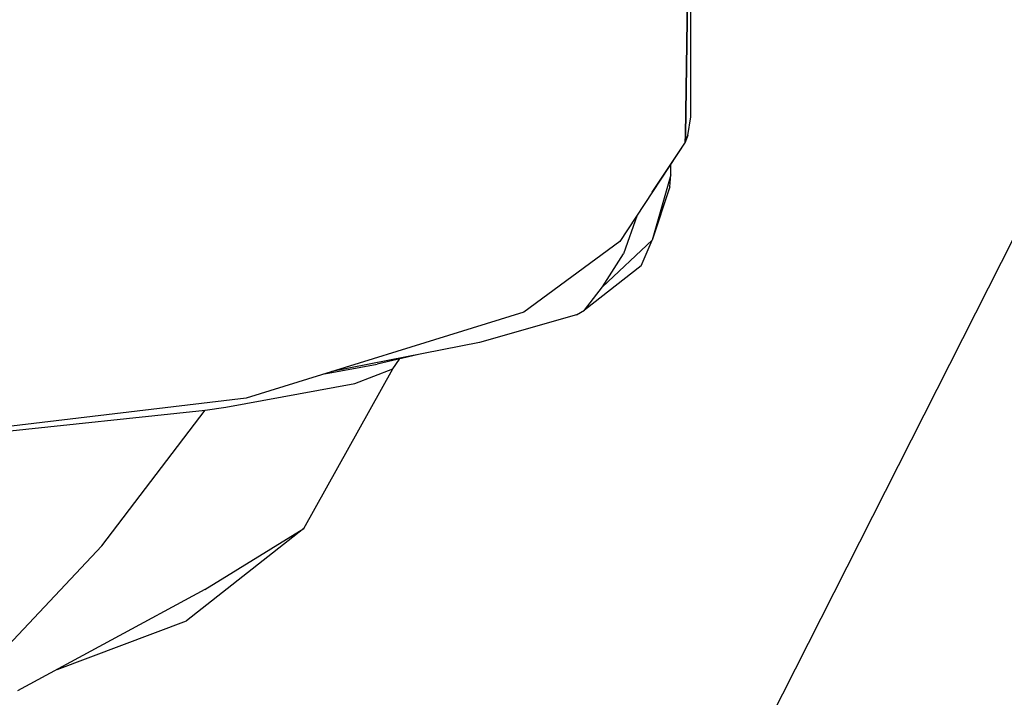
# Model space of a CAD drawing. Units: millimetres. Extents: x 967 to 8825, y -1704 to 1948.
# Drawn here: x 2517 to 2712, y -1278 to -1144 of the extents above; entities that cross this region are included whole.
import ezdxf

# ---------------------------------------------------------------- set-up
doc = ezdxf.new("R2010")
doc.units = ezdxf.units.MM
doc.layers.add('10', color=7, linetype='CONTINUOUS', true_color=0xffffff)
doc.layers.add('TFR-TRI', color=7, linetype='CONTINUOUS', true_color=0xffffff)

# ---------------------------------------------------------------- blocks, each defined once
blk = doc.blocks.new('LABLE3D_2')
at = {"layer": '10', "color": 163, "linetype": 'CONTINUOUS'}
blk.add_line((2731.942322, -1151.164062), (2556.93017, -1496.916664), dxfattribs=at)
at = {"layer": 'TFR-TRI', "color": 18, "linetype": 'CONTINUOUS'}
blk.add_solid([(2731.942322, -1151.164062), (2721.314844, -1201.82513), (2697.408059, -1189.724166), (2731.942322, -1151.164062)], dxfattribs=at)

msp = doc.modelspace()

# ---------------------------------------------------------------- linework, layer by layer
at = {"layer": 'TFR-TRI', "color": 18, "linetype": 'CONTINUOUS'}
for p, q in [((2649.999939, -1162.858154), (2649.999939, -1135.374512)), ((2648.938904, -1166.545898), (2649.370544, -1136.668457)), ((2649.370544, -1136.668457), (2648.938904, -1166.545898)), ((2649.415955, -1166.587402), (2649.999939, -1162.858154)), ((2648.938904, -1166.545898), (2648.896667, -1167.883301)), ((2648.896667, -1167.883301), (2648.938904, -1166.545898)), ((2649.415955, -1166.587402), (2648.896667, -1167.883301)), ((2648.896667, -1167.883301), (2649.415955, -1166.587402)), ((2648.915955, -1167.891846), (2649.415955, -1166.587402)), ((2648.896667, -1167.883301), (2635.930603, -1187.594238)), ((2642.357117, -1177.824707), (2648.915955, -1167.891846)), ((2648.915955, -1167.891846), (2648.896667, -1167.883301)), ((2648.896667, -1167.883301), (2648.915955, -1167.891846)), ((2645.999939, -1174.365967), (2645.999939, -1172.308105)), ((2645.999939, -1174.365967), (2642.351501, -1187.33374)), ((2645.999939, -1174.365967), (2642.351501, -1187.33374)), ((2645.845886, -1176.756836), (2645.999939, -1174.365967)), ((2645.845886, -1176.756836), (2642.351501, -1187.33374)), ((2639.368347, -1182.36792), (2636.646179, -1190.017578)), ((2639.368347, -1182.36792), (2636.646179, -1190.017578)), ((2635.930603, -1187.594238), (2616.921326, -1201.551758)), ((2642.351501, -1187.33374), (2632.47113, -1196.517578)), ((2642.351501, -1187.33374), (2632.47113, -1196.517578)), ((2640.16571, -1192.406006), (2642.351501, -1187.33374)), ((2632.47113, -1196.517578), (2636.646179, -1190.017578)), ((2632.47113, -1196.517578), (2636.646179, -1190.017578)), ((2640.16571, -1192.406006), (2628.931091, -1201.182373)), ((2628.931091, -1201.182373), (2632.47113, -1196.517578)), ((2628.931091, -1201.182373), (2632.47113, -1196.517578)), ((2616.921326, -1201.551758), (2561.935486, -1218.565918)), ((2627.379578, -1202.075684), (2608.172302, -1207.590088)), ((2627.379578, -1202.075684), (2628.931091, -1201.182373)), ((2608.172302, -1207.590088), (2578.925964, -1213.30835)), ((2596.07196, -1209.956055), (2587.899109, -1211.841309)), ((2577.445251, -1213.766602), (2587.899109, -1211.841309)), ((2577.445251, -1213.766602), (2587.899109, -1211.841309)), ((2591.007751, -1212.755615), (2592.276062, -1210.831543)), ((2573.381287, -1244.384766), (2591.007751, -1212.755615)), ((2583.465759, -1215.685059), (2591.007751, -1212.755615)), ((2583.465759, -1215.685059), (2591.007751, -1212.755615)), ((2557.923523, -1220.390869), (2583.465759, -1215.685059)), ((2557.923523, -1220.390869), (2583.465759, -1215.685059)), ((2561.935486, -1218.565918), (2511.729919, -1224.580566)), ((2512.473083, -1225.307129), (2553.838562, -1220.948486)), ((2512.473083, -1225.307129), (2553.838562, -1220.948486)), ((2533.361267, -1247.802979), (2553.838562, -1220.948486)), ((2553.838562, -1220.948486), (2557.923523, -1220.390869)), ((2553.838562, -1220.948486), (2557.923523, -1220.390869)), ((2573.381287, -1244.384766), (2550.14325, -1262.669678)), ((2553.792175, -1256.491211), (2573.381287, -1244.384766)), ((2510.824402, -1271.812988), (2533.361267, -1247.802979)), ((2553.792175, -1256.491211), (2516.670837, -1276.55542)), ((2524.534119, -1272.305176), (2550.14325, -1262.669678))]:
    msp.add_line(p, q, dxfattribs=at)

# ---------------------------------------------------------------- block references
msp.add_blockref('LABLE3D_2', (0, 0), dxfattribs=at)

doc.saveas('drawing.dxf')
